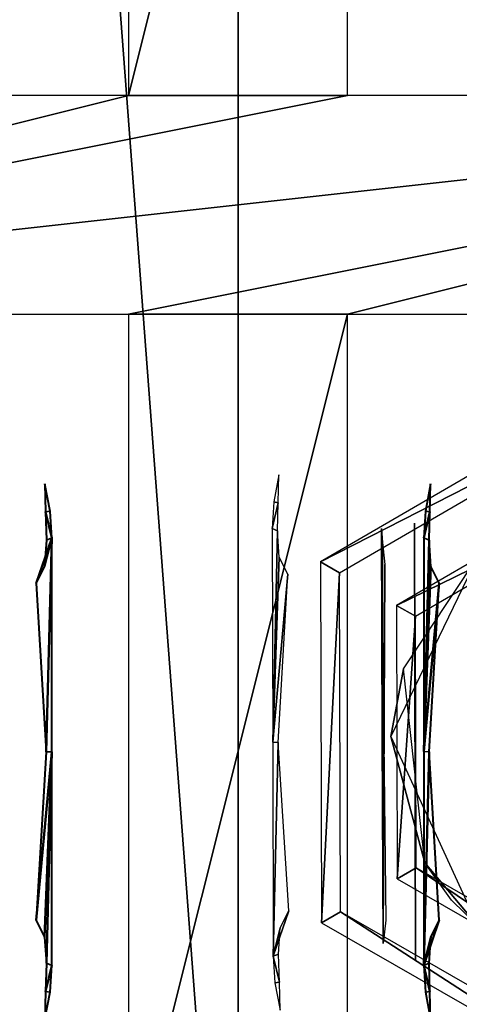
# Model space of a CAD drawing. Units: inches. Extents: x 0 to 1.76, y -0.13 to 3.54.
# Drawn here: x 0.28 to 0.3, y 0.86 to 0.91 of the extents above; entities that cross this region are included whole.
import ezdxf

# ---------------------------------------------------------------- set-up
doc = ezdxf.new("R2010")
doc.units = ezdxf.units.IN
doc.header["$LTSCALE"] = 65.185185
doc.header["$MEASUREMENT"] = 0
for name, color, linetype in [('144', 7, 'CONTINUOUS'), ('158', 7, 'CONTINUOUS'), ('271', 7, 'CONTINUOUS'), ('367', 7, 'CONTINUOUS'), ('370', 7, 'CONTINUOUS'), ('371', 7, 'CONTINUOUS'), ('372', 7, 'CONTINUOUS'), ('375', 7, 'CONTINUOUS'), ('378', 7, 'CONTINUOUS'), ('517', 7, 'CONTINUOUS'), ('585', 7, 'CONTINUOUS'), ('685', 7, 'CONTINUOUS'), ('729', 7, 'CONTINUOUS'), ('751', 7, 'CONTINUOUS'), ('861', 7, 'CONTINUOUS')]:
    doc.layers.add(name, color=color, linetype=linetype)

msp = doc.modelspace()

# ---------------------------------------------------------------- linework, layer by layer
at = {"layer": '144', "linetype": 'Continuous'}
for points in [[(0.267778, 0.82651, -0.041716), (0.289401, 0.838976, -0.041716), (0.267684, 1.126413, -0.041716), (0.267778, 0.82651, -0.041716)], [(0.267684, 1.126413, -0.041716), (0.289401, 0.838976, -0.041716), (0.289401, 1.11378, -0.041716), (0.267684, 1.126413, -0.041716)], [(0.289401, 1.11378, -0.041716), (0.311119, 0.826343, -0.041716), (0.311024, 1.126246, -0.041716), (0.289401, 1.11378, -0.041716)], [(0.289401, 0.838976, -0.041716), (0.311119, 0.826343, -0.041716), (0.289401, 1.11378, -0.041716), (0.289401, 0.838976, -0.041716)]]:
    msp.add_3dface(points, dxfattribs=at)
at = {"layer": '158', "linetype": 'Continuous'}
for points in [[(0.284401, 0.946476, 0.143284), (0.284401, 0.906476, 0.143284), (0.294401, 0.946476, 0.143284), (0.284401, 0.946476, 0.143284)], [(0.294401, 0.946476, 0.143284), (0.284401, 0.906476, 0.143284), (0.294401, 0.906476, 0.143284), (0.294401, 0.946476, 0.143284)], [(0.244401, 0.896476, 0.143284), (0.284401, 0.896476, 0.143284), (0.334401, 0.906476, 0.143284), (0.244401, 0.896476, 0.143284)], [(0.244401, 0.906476, 0.143284), (0.244401, 0.896476, 0.143284), (0.284401, 0.906476, 0.143284), (0.244401, 0.906476, 0.143284)], [(0.284401, 0.906476, 0.143284), (0.244401, 0.896476, 0.143284), (0.294401, 0.906476, 0.143284), (0.284401, 0.906476, 0.143284)], [(0.244401, 0.896476, 0.143284), (0.334401, 0.906476, 0.143284), (0.294401, 0.906476, 0.143284), (0.244401, 0.896476, 0.143284)], [(0.284401, 0.896476, 0.143284), (0.294401, 0.896476, 0.143284), (0.334401, 0.906476, 0.143284), (0.284401, 0.896476, 0.143284)], [(0.294401, 0.896476, 0.143284), (0.334401, 0.896476, 0.143284), (0.334401, 0.906476, 0.143284), (0.294401, 0.896476, 0.143284)], [(0.284401, 0.896476, 0.143284), (0.284401, 0.856476, 0.143284), (0.294401, 0.896476, 0.143284), (0.284401, 0.896476, 0.143284)], [(0.294401, 0.896476, 0.143284), (0.284401, 0.856476, 0.143284), (0.294401, 0.856476, 0.143284), (0.294401, 0.896476, 0.143284)]]:
    msp.add_3dface(points, dxfattribs=at)
at = {"layer": '271', "linetype": 'Continuous'}
for points in [[(0.224409, 1.429134, -2.125984), (0.275591, 1.56503, -2.125984), (0.777559, 0.46378, -2.125984), (0.224409, 1.429134, -2.125984)], [(0.275591, 1.56503, -2.125984), (0.852362, 1.56503, -2.125984), (0.777559, 0.46378, -2.125984), (0.275591, 1.56503, -2.125984)], [(0.224409, 1.035433, -2.125984), (0.224409, 1.429134, -2.125984), (0.777559, 0.46378, -2.125984), (0.224409, 1.035433, -2.125984)], [(0.037402, 1.035433, -2.125984), (0.224409, 1.035433, -2.125984), (0.777559, 0.46378, -2.125984), (0.037402, 1.035433, -2.125984)], [(0.141823, 0.505666, -2.125984), (0.037402, 1.035433, -2.125984), (0.777559, 0.46378, -2.125984), (0.141823, 0.505666, -2.125984)]]:
    msp.add_3dface(points, dxfattribs=at)
at = {"layer": '367', "linetype": 'Continuous'}
for points in [[(0.29746, 0.886915, -0.07074), (0.29746, 0.886915, -0.07174), (0.29751, 0.866915, -0.07174), (0.29746, 0.886915, -0.07074)], [(0.29751, 0.866915, -0.07074), (0.29746, 0.886915, -0.07074), (0.29751, 0.866915, -0.07174), (0.29751, 0.866915, -0.07074)]]:
    msp.add_3dface(points, dxfattribs=at)
at = {"layer": '370', "linetype": 'Continuous'}
for points in [[(0.291266, 0.889138, -0.014741), (0.291033, 0.887892, -0.015675), (0.291236, 0.887857, -0.014741), (0.291266, 0.889138, -0.014741)], [(0.291033, 0.887892, -0.015675), (0.290961, 0.886673, -0.016583), (0.291236, 0.887857, -0.014741), (0.291033, 0.887892, -0.015675)], [(0.291236, 0.887857, -0.014741), (0.290961, 0.886673, -0.016583), (0.291204, 0.886569, -0.014741), (0.291236, 0.887857, -0.014741)], [(0.290961, 0.886673, -0.016583), (0.290985, 0.876911, -0.015696), (0.291204, 0.886569, -0.014741), (0.290961, 0.886673, -0.016583)], [(0.291204, 0.886569, -0.014741), (0.290985, 0.876911, -0.015696), (0.291287, 0.885372, -0.014346), (0.291204, 0.886569, -0.014741)], [(0.291287, 0.885372, -0.014346), (0.290985, 0.876911, -0.015696), (0.291678, 0.884597, -0.013316), (0.291287, 0.885372, -0.014346)], [(0.291678, 0.884597, -0.013316), (0.290985, 0.876911, -0.015696), (0.291236, 0.876898, -0.01383), (0.291678, 0.884597, -0.013316)], [(0.290985, 0.876911, -0.015696), (0.29101, 0.867125, -0.016583), (0.291236, 0.876898, -0.01383), (0.290985, 0.876911, -0.015696)], [(0.29101, 0.867125, -0.016583), (0.291716, 0.869204, -0.013316), (0.291236, 0.876898, -0.01383), (0.29101, 0.867125, -0.016583)], [(0.291329, 0.868421, -0.014349), (0.291716, 0.869204, -0.013316), (0.29101, 0.867125, -0.016583), (0.291329, 0.868421, -0.014349)], [(0.291252, 0.867229, -0.014741), (0.291329, 0.868421, -0.014349), (0.29101, 0.867125, -0.016583), (0.291252, 0.867229, -0.014741)], [(0.291291, 0.865941, -0.014741), (0.291252, 0.867229, -0.014741), (0.29101, 0.867125, -0.016583), (0.291291, 0.865941, -0.014741)], [(0.291088, 0.865906, -0.015675), (0.291291, 0.865941, -0.014741), (0.29101, 0.867125, -0.016583), (0.291088, 0.865906, -0.015675)], [(0.291327, 0.864661, -0.014741), (0.291291, 0.865941, -0.014741), (0.291088, 0.865906, -0.015675), (0.291327, 0.864661, -0.014741)]]:
    msp.add_3dface(points, dxfattribs=at)
at = {"layer": '371', "linetype": 'Continuous'}
for points in [[(0.295961, 0.886685, -0.015154), (0.296004, 0.886041, -0.014737), (0.295986, 0.877153, -0.015073), (0.295961, 0.886685, -0.015154)], [(0.296004, 0.886041, -0.014737), (0.296032, 0.867709, -0.014837), (0.295986, 0.877153, -0.015073), (0.296004, 0.886041, -0.014737)], [(0.296107, 0.88504, -0.014383), (0.296032, 0.867709, -0.014837), (0.296004, 0.886041, -0.014737), (0.296107, 0.88504, -0.014383)], [(0.296057, 0.87691, -0.01448), (0.296032, 0.867709, -0.014837), (0.296107, 0.88504, -0.014383), (0.296057, 0.87691, -0.01448)], [(0.296148, 0.868783, -0.014383), (0.296032, 0.867709, -0.014837), (0.296057, 0.87691, -0.01448), (0.296148, 0.868783, -0.014383)]]:
    msp.add_3dface(points, dxfattribs=at)
at = {"layer": '372', "linetype": 'Continuous'}
for points in [[(0.300323, 0.885332, 0.00526), (0.29639, 0.877174, 0.004906), (0.296966, 0.880271, 0.005625), (0.300323, 0.885332, 0.00526)], [(0.296966, 0.880271, 0.005625), (0.29639, 0.877174, 0.004906), (0.297943, 0.871399, 0.005617), (0.296966, 0.880271, 0.005625)], [(0.29639, 0.877174, 0.004906), (0.300365, 0.868512, 0.00526), (0.297943, 0.871399, 0.005617), (0.29639, 0.877174, 0.004906)], [(0.297943, 0.871399, 0.005617), (0.300365, 0.868512, 0.00526), (0.299159, 0.869697, 0.005632), (0.297943, 0.871399, 0.005617)]]:
    msp.add_3dface(points, dxfattribs=at)
at = {"layer": '375', "linetype": 'Continuous'}
for points in [[(0.307457, 0.88844, 0.08426), (0.307454, 0.88944, 0.08526), (0.296644, 0.883163, 0.08526), (0.307457, 0.88844, 0.08426)], [(0.307457, 0.88844, 0.08426), (0.296644, 0.883163, 0.08526), (0.297512, 0.882665, 0.08426), (0.307457, 0.88844, 0.08426)], [(0.296644, 0.883163, 0.08526), (0.296676, 0.870663, 0.08526), (0.297512, 0.882665, 0.08426), (0.296644, 0.883163, 0.08526)], [(0.297512, 0.882665, 0.08426), (0.296676, 0.870663, 0.08526), (0.29754, 0.871165, 0.08426), (0.297512, 0.882665, 0.08426)], [(0.296676, 0.870663, 0.08526), (0.307516, 0.86444, 0.08526), (0.29754, 0.871165, 0.08426), (0.296676, 0.870663, 0.08526)], [(0.307516, 0.86444, 0.08526), (0.307514, 0.86544, 0.08426), (0.29754, 0.871165, 0.08426), (0.307516, 0.86444, 0.08526)]]:
    msp.add_3dface(points, dxfattribs=at)
at = {"layer": '378', "linetype": 'Continuous'}
for points in [[(0.307447, 0.89244, 0.08526), (0.307444, 0.89344, 0.08426), (0.293175, 0.885154, 0.08426), (0.307447, 0.89244, 0.08526)], [(0.307447, 0.89244, 0.08526), (0.293175, 0.885154, 0.08426), (0.294043, 0.884656, 0.08526), (0.307447, 0.89244, 0.08526)], [(0.293175, 0.885154, 0.08426), (0.293217, 0.868654, 0.08426), (0.294043, 0.884656, 0.08526), (0.293175, 0.885154, 0.08426)], [(0.294043, 0.884656, 0.08526), (0.293217, 0.868654, 0.08426), (0.294081, 0.869156, 0.08526), (0.294043, 0.884656, 0.08526)], [(0.293217, 0.868654, 0.08426), (0.307526, 0.86044, 0.08426), (0.294081, 0.869156, 0.08526), (0.293217, 0.868654, 0.08426)], [(0.307526, 0.86044, 0.08426), (0.307524, 0.86144, 0.08526), (0.294081, 0.869156, 0.08526), (0.307526, 0.86044, 0.08426)]]:
    msp.add_3dface(points, dxfattribs=at)
at = {"layer": '517', "linetype": 'Continuous'}
for points in [[(0.298181, 0.888715, -0.014741), (0.297945, 0.887469, -0.015675), (0.298148, 0.887434, -0.014741), (0.298181, 0.888715, -0.014741)], [(0.297945, 0.887469, -0.015675), (0.29787, 0.88625, -0.016583), (0.298148, 0.887434, -0.014741), (0.297945, 0.887469, -0.015675)], [(0.298148, 0.887434, -0.014741), (0.29787, 0.88625, -0.016583), (0.298113, 0.886146, -0.014741), (0.298148, 0.887434, -0.014741)], [(0.29787, 0.88625, -0.016583), (0.29787, 0.876488, -0.015696), (0.298113, 0.886146, -0.014741), (0.29787, 0.88625, -0.016583)], [(0.298113, 0.886146, -0.014741), (0.29787, 0.876488, -0.015696), (0.298193, 0.884949, -0.014346), (0.298113, 0.886146, -0.014741)], [(0.298193, 0.884949, -0.014346), (0.29787, 0.876488, -0.015696), (0.298582, 0.884173, -0.013316), (0.298193, 0.884949, -0.014346)], [(0.298582, 0.884173, -0.013316), (0.29787, 0.876488, -0.015696), (0.29812, 0.876475, -0.01383), (0.298582, 0.884173, -0.013316)], [(0.29787, 0.876488, -0.015696), (0.29787, 0.866702, -0.016583), (0.29812, 0.876475, -0.01383), (0.29787, 0.876488, -0.015696)], [(0.29787, 0.866702, -0.016583), (0.298582, 0.86878, -0.013316), (0.29812, 0.876475, -0.01383), (0.29787, 0.866702, -0.016583)], [(0.298193, 0.867997, -0.014349), (0.298582, 0.86878, -0.013316), (0.29787, 0.866702, -0.016583), (0.298193, 0.867997, -0.014349)], [(0.298113, 0.866806, -0.014741), (0.298193, 0.867997, -0.014349), (0.29787, 0.866702, -0.016583), (0.298113, 0.866806, -0.014741)], [(0.298148, 0.865518, -0.014741), (0.298113, 0.866806, -0.014741), (0.29787, 0.866702, -0.016583), (0.298148, 0.865518, -0.014741)], [(0.297945, 0.865483, -0.015675), (0.298148, 0.865518, -0.014741), (0.29787, 0.866702, -0.016583), (0.297945, 0.865483, -0.015675)], [(0.298181, 0.864238, -0.014741), (0.298148, 0.865518, -0.014741), (0.297945, 0.865483, -0.015675), (0.298181, 0.864238, -0.014741)]]:
    msp.add_3dface(points, dxfattribs=at)
at = {"layer": '585', "linetype": 'Continuous'}
for points in [[(0.280559, 0.888715, -0.014741), (0.280592, 0.887435, -0.014741), (0.280795, 0.887469, -0.015675), (0.280559, 0.888715, -0.014741)], [(0.280795, 0.887469, -0.015675), (0.280592, 0.887435, -0.014741), (0.28087, 0.88625, -0.016583), (0.280795, 0.887469, -0.015675)], [(0.280592, 0.887435, -0.014741), (0.280627, 0.886146, -0.014741), (0.28087, 0.88625, -0.016583), (0.280592, 0.887435, -0.014741)], [(0.280547, 0.884955, -0.014349), (0.280158, 0.884173, -0.013316), (0.28087, 0.88625, -0.016583), (0.280547, 0.884955, -0.014349)], [(0.28087, 0.88625, -0.016583), (0.280158, 0.884173, -0.013316), (0.28062, 0.876478, -0.01383), (0.28087, 0.88625, -0.016583)], [(0.280627, 0.886146, -0.014741), (0.280547, 0.884955, -0.014349), (0.28087, 0.88625, -0.016583), (0.280627, 0.886146, -0.014741)], [(0.28087, 0.876464, -0.015696), (0.28087, 0.88625, -0.016583), (0.28062, 0.876478, -0.01383), (0.28087, 0.876464, -0.015696)], [(0.280158, 0.86878, -0.013316), (0.28087, 0.876464, -0.015696), (0.28062, 0.876478, -0.01383), (0.280158, 0.86878, -0.013316)], [(0.280547, 0.868004, -0.014346), (0.28087, 0.876464, -0.015696), (0.280158, 0.86878, -0.013316), (0.280547, 0.868004, -0.014346)], [(0.280627, 0.866806, -0.014741), (0.28087, 0.876464, -0.015696), (0.280547, 0.868004, -0.014346), (0.280627, 0.866806, -0.014741)], [(0.28087, 0.866702, -0.016583), (0.28087, 0.876464, -0.015696), (0.280627, 0.866806, -0.014741), (0.28087, 0.866702, -0.016583)], [(0.280592, 0.865519, -0.014741), (0.28087, 0.866702, -0.016583), (0.280627, 0.866806, -0.014741), (0.280592, 0.865519, -0.014741)], [(0.280795, 0.865483, -0.015675), (0.28087, 0.866702, -0.016583), (0.280592, 0.865519, -0.014741), (0.280795, 0.865483, -0.015675)], [(0.280559, 0.864238, -0.014741), (0.280795, 0.865483, -0.015675), (0.280592, 0.865519, -0.014741), (0.280559, 0.864238, -0.014741)]]:
    msp.add_3dface(points, dxfattribs=at)
at = {"layer": '685', "linetype": 'Continuous'}
for points in [[(0.298212, 0.888715, 0.022283), (0.297976, 0.887469, 0.02135), (0.298179, 0.887434, 0.022283), (0.298212, 0.888715, 0.022283)], [(0.297976, 0.887469, 0.02135), (0.297901, 0.88625, 0.020442), (0.298179, 0.887434, 0.022283), (0.297976, 0.887469, 0.02135)], [(0.298179, 0.887434, 0.022283), (0.297901, 0.88625, 0.020442), (0.298144, 0.886146, 0.022284), (0.298179, 0.887434, 0.022283)], [(0.297901, 0.88625, 0.020442), (0.297901, 0.876488, 0.021328), (0.298144, 0.886146, 0.022284), (0.297901, 0.88625, 0.020442)], [(0.298144, 0.886146, 0.022284), (0.297901, 0.876488, 0.021328), (0.298224, 0.884949, 0.022678), (0.298144, 0.886146, 0.022284)], [(0.298224, 0.884949, 0.022678), (0.297901, 0.876488, 0.021328), (0.298613, 0.884173, 0.023708), (0.298224, 0.884949, 0.022678)], [(0.298613, 0.884173, 0.023708), (0.297901, 0.876488, 0.021328), (0.298151, 0.876475, 0.023194), (0.298613, 0.884173, 0.023708)], [(0.297901, 0.876488, 0.021328), (0.297901, 0.866702, 0.020442), (0.298151, 0.876475, 0.023194), (0.297901, 0.876488, 0.021328)], [(0.297901, 0.866702, 0.020442), (0.298613, 0.86878, 0.023708), (0.298151, 0.876475, 0.023194), (0.297901, 0.866702, 0.020442)], [(0.298224, 0.867997, 0.022676), (0.298613, 0.86878, 0.023708), (0.297901, 0.866702, 0.020442), (0.298224, 0.867997, 0.022676)], [(0.298144, 0.866806, 0.022284), (0.298224, 0.867997, 0.022676), (0.297901, 0.866702, 0.020442), (0.298144, 0.866806, 0.022284)], [(0.298179, 0.865518, 0.022284), (0.298144, 0.866806, 0.022284), (0.297901, 0.866702, 0.020442), (0.298179, 0.865518, 0.022284)], [(0.297976, 0.865483, 0.02135), (0.298179, 0.865518, 0.022284), (0.297901, 0.866702, 0.020442), (0.297976, 0.865483, 0.02135)], [(0.298212, 0.864238, 0.022283), (0.298179, 0.865518, 0.022284), (0.297976, 0.865483, 0.02135), (0.298212, 0.864238, 0.022283)]]:
    msp.add_3dface(points, dxfattribs=at)
at = {"layer": '729', "linetype": 'Continuous'}
for points in [[(0.28059, 0.888715, 0.022283), (0.280623, 0.887435, 0.022284), (0.280826, 0.887469, 0.02135), (0.28059, 0.888715, 0.022283)], [(0.280826, 0.887469, 0.02135), (0.280623, 0.887435, 0.022284), (0.280901, 0.88625, 0.020442), (0.280826, 0.887469, 0.02135)], [(0.280623, 0.887435, 0.022284), (0.280658, 0.886146, 0.022284), (0.280901, 0.88625, 0.020442), (0.280623, 0.887435, 0.022284)], [(0.280901, 0.88625, 0.020442), (0.280189, 0.884173, 0.023708), (0.280651, 0.876478, 0.023194), (0.280901, 0.88625, 0.020442)], [(0.280578, 0.884955, 0.022676), (0.280189, 0.884173, 0.023708), (0.280901, 0.88625, 0.020442), (0.280578, 0.884955, 0.022676)], [(0.280658, 0.886146, 0.022284), (0.280578, 0.884955, 0.022676), (0.280901, 0.88625, 0.020442), (0.280658, 0.886146, 0.022284)], [(0.280901, 0.876464, 0.021328), (0.280901, 0.88625, 0.020442), (0.280651, 0.876478, 0.023194), (0.280901, 0.876464, 0.021328)], [(0.280189, 0.86878, 0.023708), (0.280901, 0.876464, 0.021328), (0.280651, 0.876478, 0.023194), (0.280189, 0.86878, 0.023708)], [(0.280578, 0.868004, 0.022678), (0.280901, 0.876464, 0.021328), (0.280189, 0.86878, 0.023708), (0.280578, 0.868004, 0.022678)], [(0.280658, 0.866806, 0.022284), (0.280901, 0.876464, 0.021328), (0.280578, 0.868004, 0.022678), (0.280658, 0.866806, 0.022284)], [(0.280901, 0.866702, 0.020442), (0.280901, 0.876464, 0.021328), (0.280658, 0.866806, 0.022284), (0.280901, 0.866702, 0.020442)], [(0.280623, 0.865519, 0.022283), (0.280901, 0.866702, 0.020442), (0.280658, 0.866806, 0.022284), (0.280623, 0.865519, 0.022283)], [(0.280826, 0.865483, 0.02135), (0.280901, 0.866702, 0.020442), (0.280623, 0.865519, 0.022283), (0.280826, 0.865483, 0.02135)], [(0.28059, 0.864238, 0.022283), (0.280826, 0.865483, 0.02135), (0.280623, 0.865519, 0.022283), (0.28059, 0.864238, 0.022283)]]:
    msp.add_3dface(points, dxfattribs=at)
at = {"layer": '751', "linetype": 'Continuous'}
for points in [[(0.28059, 0.888715, 0.022283), (0.280623, 0.887435, 0.022284), (0.280826, 0.887469, 0.02135), (0.28059, 0.888715, 0.022283)], [(0.280826, 0.887469, 0.02135), (0.280623, 0.887435, 0.022284), (0.280901, 0.88625, 0.020442), (0.280826, 0.887469, 0.02135)], [(0.280623, 0.887435, 0.022284), (0.280658, 0.886146, 0.022284), (0.280901, 0.88625, 0.020442), (0.280623, 0.887435, 0.022284)], [(0.280578, 0.884955, 0.022676), (0.280189, 0.884173, 0.023708), (0.280901, 0.88625, 0.020442), (0.280578, 0.884955, 0.022676)], [(0.280901, 0.88625, 0.020442), (0.280189, 0.884173, 0.023708), (0.280651, 0.876478, 0.023194), (0.280901, 0.88625, 0.020442)], [(0.280658, 0.886146, 0.022284), (0.280578, 0.884955, 0.022676), (0.280901, 0.88625, 0.020442), (0.280658, 0.886146, 0.022284)], [(0.280901, 0.876464, 0.021328), (0.280901, 0.88625, 0.020442), (0.280651, 0.876478, 0.023194), (0.280901, 0.876464, 0.021328)], [(0.280189, 0.86878, 0.023708), (0.280901, 0.876464, 0.021328), (0.280651, 0.876478, 0.023194), (0.280189, 0.86878, 0.023708)], [(0.280578, 0.868004, 0.022678), (0.280901, 0.876464, 0.021328), (0.280189, 0.86878, 0.023708), (0.280578, 0.868004, 0.022678)], [(0.280658, 0.866806, 0.022284), (0.280901, 0.876464, 0.021328), (0.280578, 0.868004, 0.022678), (0.280658, 0.866806, 0.022284)], [(0.280901, 0.866702, 0.020442), (0.280901, 0.876464, 0.021328), (0.280658, 0.866806, 0.022284), (0.280901, 0.866702, 0.020442)], [(0.280623, 0.865519, 0.022283), (0.280901, 0.866702, 0.020442), (0.280658, 0.866806, 0.022284), (0.280623, 0.865519, 0.022283)], [(0.280826, 0.865483, 0.02135), (0.280901, 0.866702, 0.020442), (0.280623, 0.865519, 0.022283), (0.280826, 0.865483, 0.02135)], [(0.28059, 0.864238, 0.022283), (0.280826, 0.865483, 0.02135), (0.280623, 0.865519, 0.022283), (0.28059, 0.864238, 0.022283)]]:
    msp.add_3dface(points, dxfattribs=at)
at = {"layer": '861', "linetype": 'Continuous'}
for points in [[(0.298212, 0.888715, 0.022283), (0.297976, 0.887469, 0.02135), (0.298179, 0.887434, 0.022283), (0.298212, 0.888715, 0.022283)], [(0.297976, 0.887469, 0.02135), (0.297901, 0.88625, 0.020442), (0.298179, 0.887434, 0.022283), (0.297976, 0.887469, 0.02135)], [(0.298179, 0.887434, 0.022283), (0.297901, 0.88625, 0.020442), (0.298144, 0.886146, 0.022284), (0.298179, 0.887434, 0.022283)], [(0.297901, 0.88625, 0.020442), (0.297901, 0.876488, 0.021328), (0.298144, 0.886146, 0.022284), (0.297901, 0.88625, 0.020442)], [(0.298144, 0.886146, 0.022284), (0.297901, 0.876488, 0.021328), (0.298224, 0.884949, 0.022678), (0.298144, 0.886146, 0.022284)], [(0.298224, 0.884949, 0.022678), (0.297901, 0.876488, 0.021328), (0.298613, 0.884173, 0.023708), (0.298224, 0.884949, 0.022678)], [(0.298613, 0.884173, 0.023708), (0.297901, 0.876488, 0.021328), (0.298151, 0.876475, 0.023194), (0.298613, 0.884173, 0.023708)], [(0.297901, 0.876488, 0.021328), (0.297901, 0.866702, 0.020442), (0.298151, 0.876475, 0.023194), (0.297901, 0.876488, 0.021328)], [(0.297901, 0.866702, 0.020442), (0.298613, 0.86878, 0.023708), (0.298151, 0.876475, 0.023194), (0.297901, 0.866702, 0.020442)], [(0.298224, 0.867997, 0.022676), (0.298613, 0.86878, 0.023708), (0.297901, 0.866702, 0.020442), (0.298224, 0.867997, 0.022676)], [(0.298144, 0.866806, 0.022284), (0.298224, 0.867997, 0.022676), (0.297901, 0.866702, 0.020442), (0.298144, 0.866806, 0.022284)], [(0.298179, 0.865518, 0.022284), (0.298144, 0.866806, 0.022284), (0.297901, 0.866702, 0.020442), (0.298179, 0.865518, 0.022284)], [(0.297976, 0.865483, 0.02135), (0.298179, 0.865518, 0.022284), (0.297901, 0.866702, 0.020442), (0.297976, 0.865483, 0.02135)], [(0.298212, 0.864238, 0.022283), (0.298179, 0.865518, 0.022284), (0.297976, 0.865483, 0.02135), (0.298212, 0.864238, 0.022283)]]:
    msp.add_3dface(points, dxfattribs=at)

doc.saveas('drawing.dxf')
